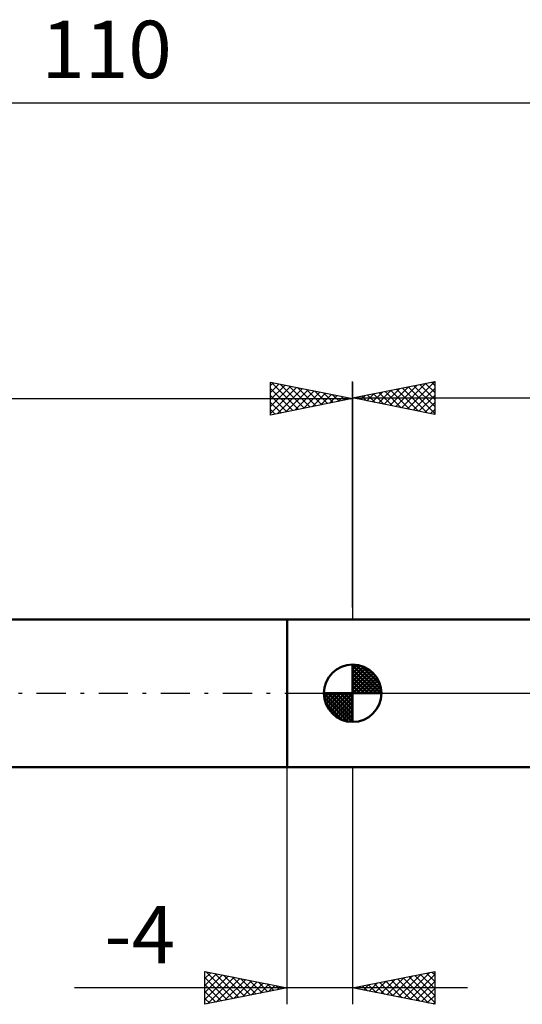
# Model space of a CAD drawing. Units: millimetres. Extents: x -27 to 147, y -34 to 41.
# Drawn here: x 50 to 80, y -19 to 41 of the extents above; entities that cross this region are included whole.
import ezdxf
from ezdxf.enums import TextEntityAlignment as Align

# ---------------------------------------------------------------- set-up
doc = ezdxf.new("R2010")
doc.units = ezdxf.units.MM
doc.header["$LTSCALE"] = 4.45
doc.linetypes.add('LONGDASH_DASH', pattern=[0.85, 0.4, -0.2, 0.05, -0.2])
for name, color, linetype in [('1', 4, 'CONTINUOUS'), ('2', 7, 'CONTINUOUS'), ('4', 2, 'LONGDASH_DASH'), ('NOCUT', 7, 'CONTINUOUS'), ('SK1', 4, 'CONTINUOUS'), ('SK2', 7, 'CONTINUOUS'), ('SK4', 2, 'LONGDASH_DASH')]:
    doc.layers.add(name, color=color, linetype=linetype)
doc.styles.get("Standard").update_dxf_attribs({"font": 'Monospac821 BT'})

msp = doc.modelspace()

# ---------------------------------------------------------------- linework, layer by layer
at = {"layer": '1', "color": 4, "linetype": 'CONTINUOUS', "lineweight": 50}
for p, q in [((66, 4.5), (92.365, 4.5)), ((66, -4.5), (66, 4.5)), ((66, -4.5), (92.365, -4.5))]:
    msp.add_line(p, q, dxfattribs=at)
at = {"layer": '2', "color": 7, "linetype": 'CONTINUOUS', "lineweight": 25}
for p, q in [((70, 5.23), (70, 19)), ((70, 18), (75, 19)), ((72.272, 17.546), (73.408, 18.682)), ((72.626, 17.475), (73.938, 18.788)), ((72.979, 17.404), (74.469, 18.894)), ((73.333, 17.333), (74.999, 19)), ((73.385, 18.677), (75, 17.062)), ((73.738, 18.748), (75, 17.486)), ((74.092, 18.818), (75, 17.91)), ((74.445, 18.889), (75, 18.335)), ((74.799, 18.96), (75, 18.759)), ((75, 19), (75, 17)), ((70.151, 17.97), (70.226, 18.045)), ((70.203, 18.041), (70.304, 17.939)), ((70.504, 17.899), (70.756, 18.151)), ((70.556, 18.111), (70.835, 17.833)), ((70.858, 17.828), (71.287, 18.257)), ((70.91, 18.182), (71.365, 17.727)), ((71.211, 17.758), (71.817, 18.363)), ((71.263, 18.253), (71.895, 17.621)), ((71.565, 17.687), (72.347, 18.469)), ((71.617, 18.323), (72.426, 17.515)), ((71.919, 17.616), (72.878, 18.576)), ((71.971, 18.394), (72.956, 17.409)), ((72.324, 18.465), (73.486, 17.303)), ((72.678, 18.536), (74.017, 17.197)), ((73.031, 18.606), (74.547, 17.091)), ((73.686, 17.263), (75, 18.576)), ((74.04, 17.192), (75, 18.152)), ((70, 18), (110, 18)), ((75, 17), (70, 18)), ((74.393, 17.121), (75, 17.728)), ((74.747, 17.051), (75, 17.304)), ((66, -18.962), (66, -4.5)), ((70, -4.5), (70, -18.962)), ((61, -18.962), (61, -16.962)), ((61, -16.962), (66, -17.962)), ((61, -16.967), (61.004, -16.963)), ((61, -17.392), (61.358, -17.034)), ((61, -17.816), (61.711, -17.105)), ((61, -18.24), (62.065, -17.175)), ((61, -18.664), (62.418, -17.246)), ((61, -17.331), (62.36, -18.69)), ((61.07, -16.976), (62.713, -18.62)), ((61.158, -18.931), (62.772, -17.317)), ((61.6, -17.082), (63.067, -18.549)), ((61.688, -18.825), (63.126, -17.387)), ((62.131, -17.188), (63.42, -18.478)), ((62.661, -17.294), (63.774, -18.408)), ((63.191, -17.401), (64.127, -18.337)), ((70, -17.962), (75, -16.962)), ((72.075, -18.377), (73.112, -17.34)), ((72.428, -18.448), (73.642, -17.234)), ((72.782, -18.519), (74.173, -17.128)), ((73.077, -17.347), (74.615, -18.885)), ((73.135, -18.589), (74.703, -17.022)), ((73.43, -17.276), (75, -18.846)), ((73.489, -18.66), (75, -17.149)), ((73.784, -17.206), (75, -18.422)), ((74.137, -17.135), (75, -17.998)), ((74.491, -17.064), (75, -17.573)), ((74.844, -16.993), (75, -17.149)), ((75, -16.962), (75, -18.962)), ((77, -17.962), (53.05, -17.962)), ((61, -17.755), (62.006, -18.761)), ((66, -17.962), (61, -18.962)), ((62.219, -18.719), (63.479, -17.458)), ((62.749, -18.612), (63.833, -17.529)), ((63.279, -18.506), (64.186, -17.6)), ((63.722, -17.507), (64.481, -18.266)), ((63.81, -18.4), (64.54, -17.67)), ((64.252, -17.613), (64.835, -18.195)), ((64.34, -18.294), (64.893, -17.741)), ((64.782, -17.719), (65.188, -18.125)), ((64.87, -18.188), (65.247, -17.812)), ((65.313, -17.825), (65.542, -18.054)), ((65.401, -18.082), (65.6, -17.882)), ((65.843, -17.931), (65.895, -17.983)), ((65.931, -17.976), (65.954, -17.953)), ((75, -18.962), (70, -17.962)), ((70.248, -17.913), (70.372, -18.037)), ((70.307, -18.024), (70.46, -17.87)), ((70.602, -17.842), (70.903, -18.143)), ((70.661, -18.094), (70.991, -17.764)), ((70.955, -17.771), (71.433, -18.249)), ((71.014, -18.165), (71.521, -17.658)), ((71.309, -17.701), (71.963, -18.355)), ((71.368, -18.236), (72.051, -17.552)), ((71.662, -17.63), (72.494, -18.461)), ((71.721, -18.307), (72.582, -17.446)), ((72.016, -17.559), (73.024, -18.567)), ((72.37, -17.488), (73.554, -18.673)), ((72.723, -17.418), (74.085, -18.779)), ((73.843, -18.731), (75, -17.573)), ((74.196, -18.801), (75, -17.998)), ((61, -18.179), (61.653, -18.832)), ((61, -18.603), (61.299, -18.902)), ((74.55, -18.872), (75, -18.422)), ((74.903, -18.943), (75, -18.846))]:
    msp.add_line(p, q, dxfattribs=at)
at = {"layer": '4', "color": 2, "linetype": 'LONGDASH_DASH', "lineweight": 25}
msp.add_line((70, 0), (110, 0), dxfattribs=at)
at = {"layer": 'NOCUT', "color": 7, "linetype": 'CONTINUOUS', "lineweight": 25}
for p, q in [((92.365, 4.5), (66, 4.5)), ((66, 0), (110, 0))]:
    msp.add_line(p, q, dxfattribs=at)
at = {"layer": 'SK1', "color": 4, "linetype": 'CONTINUOUS', "lineweight": 50}
for p, q in [((66, 4.5), (10, 4.5)), ((70, 0), (70, 1.75)), ((70, 1.705), (70.044, 1.749)), ((70, 1.457), (70.271, 1.728)), ((70, 1.705), (71.705, 0)), ((70, 1.21), (70.474, 1.684)), ((70, 0.962), (70.659, 1.621)), ((70, 0.715), (70.827, 1.542)), ((70, 1.457), (71.457, 0)), ((70, 0.467), (70.981, 1.448)), ((70, 0.22), (71.123, 1.342)), ((70, 1.21), (71.21, 0)), ((70.028, 0), (71.251, 1.223)), ((70.215, 1.737), (71.737, 0.215)), ((70.533, 1.667), (71.667, 0.533)), ((71.04, 1.407), (71.407, 1.04)), ((70, 0.962), (70.962, 0)), ((70, 0.715), (70.715, 0)), ((70.275, 0), (71.367, 1.092)), ((70.523, 0), (71.471, 0.948)), ((70.77, 0), (71.561, 0.79)), ((71.018, 0), (71.636, 0.619)), ((70, 0), (68.25, 0)), ((68.251, -0.044), (68.295, 0)), ((68.272, -0.271), (68.543, 0)), ((68.316, -0.474), (68.79, 0)), ((68.379, -0.659), (69.038, 0)), ((68.458, -0.827), (69.285, 0)), ((68.487, 0), (70, -1.513)), ((68.552, -0.981), (69.533, 0)), ((68.658, -1.123), (69.78, 0)), ((68.735, 0), (70, -1.265)), ((68.982, 0), (70, -1.018)), ((69.23, 0), (70, -0.77)), ((69.477, 0), (70, -0.523)), ((69.725, 0), (70, -0.275)), ((69.972, 0), (70, -0.028)), ((70, 0.467), (70.467, 0)), ((70, 0.22), (70.22, 0)), ((70, 0), (71.75, 0)), ((70, -1.75), (70, 0)), ((71.265, 0), (71.696, 0.431)), ((71.513, 0), (71.736, 0.223)), ((68.25, -0.011), (69.989, -1.75)), ((68.274, -0.281), (69.719, -1.726)), ((68.777, -1.251), (70, -0.028)), ((68.908, -1.367), (70, -0.275)), ((69.052, -1.471), (70, -0.523)), ((68.364, -0.619), (69.381, -1.636)), ((69.21, -1.561), (70, -0.77)), ((69.381, -1.636), (70, -1.018)), ((69.569, -1.696), (70, -1.265)), ((69.777, -1.736), (70, -1.513)), ((10, -4.5), (66, -4.5))]:
    msp.add_line(p, q, dxfattribs=at)
for start, end in [(90, 180), (0, 90), (180, 270), (270, 0)]:
    msp.add_arc((70, 0), 1.75, start, end, dxfattribs=at)
at = {"layer": 'SK2', "color": 7, "linetype": 'CONTINUOUS', "lineweight": 25}
for p, q in [((0, 36), (110, 36)), ((65, 16.962), (65, 18.962)), ((65, 18.962), (70, 17.962)), ((65, 18.759), (65.17, 18.928)), ((65, 18.335), (65.523, 18.858)), ((65, 17.91), (65.877, 18.787)), ((65, 17.486), (66.23, 18.716)), ((65, 17.062), (66.584, 18.646)), ((65.048, 18.953), (66.699, 17.302)), ((65.578, 18.847), (67.052, 17.373)), ((66.109, 18.741), (67.406, 17.443)), ((66.639, 18.634), (67.759, 17.514)), ((70, 18.962), (70, 4.5)), ((65, 18.576), (66.345, 17.231)), ((65, 18.152), (65.992, 17.161)), ((65.406, 17.043), (66.937, 18.575)), ((65.936, 17.15), (67.291, 18.504)), ((66.467, 17.256), (67.644, 18.433)), ((66.997, 17.362), (67.998, 18.363)), ((67.169, 18.528), (68.113, 17.585)), ((67.527, 17.468), (68.352, 18.292)), ((67.7, 18.422), (68.466, 17.656)), ((68.058, 17.574), (68.705, 18.221)), ((68.23, 18.316), (68.82, 17.726)), ((68.588, 17.68), (69.059, 18.151)), ((68.76, 18.21), (69.174, 17.797)), ((69.118, 17.786), (69.412, 18.08)), ((69.291, 18.104), (69.527, 17.868)), ((69.649, 17.892), (69.766, 18.009)), ((0, 17.962), (70, 17.962)), ((70, 17.962), (65, 16.962)), ((65, 17.728), (65.638, 17.09)), ((69.821, 17.998), (69.881, 17.938)), ((65, 17.304), (65.284, 17.019))]:
    msp.add_line(p, q, dxfattribs=at)
at = {"layer": 'SK4', "color": 2, "linetype": 'LONGDASH_DASH', "lineweight": 25}
msp.add_line((-6, 0), (116, 0), dxfattribs=at)

# ---------------------------------------------------------------- texts
at = {"layer": '2', "color": 7, "linetype": 'CONTINUOUS', "lineweight": 25}
msp.add_text('-4', height=3.5, dxfattribs=at).set_placement((57.025, -16.462), align=Align.CENTER)
at = {"layer": 'SK2', "color": 7, "linetype": 'CONTINUOUS', "lineweight": 25}
msp.add_text('110', height=3.5, dxfattribs=at).set_placement((55, 37.5), align=Align.CENTER)

doc.saveas('drawing.dxf')
